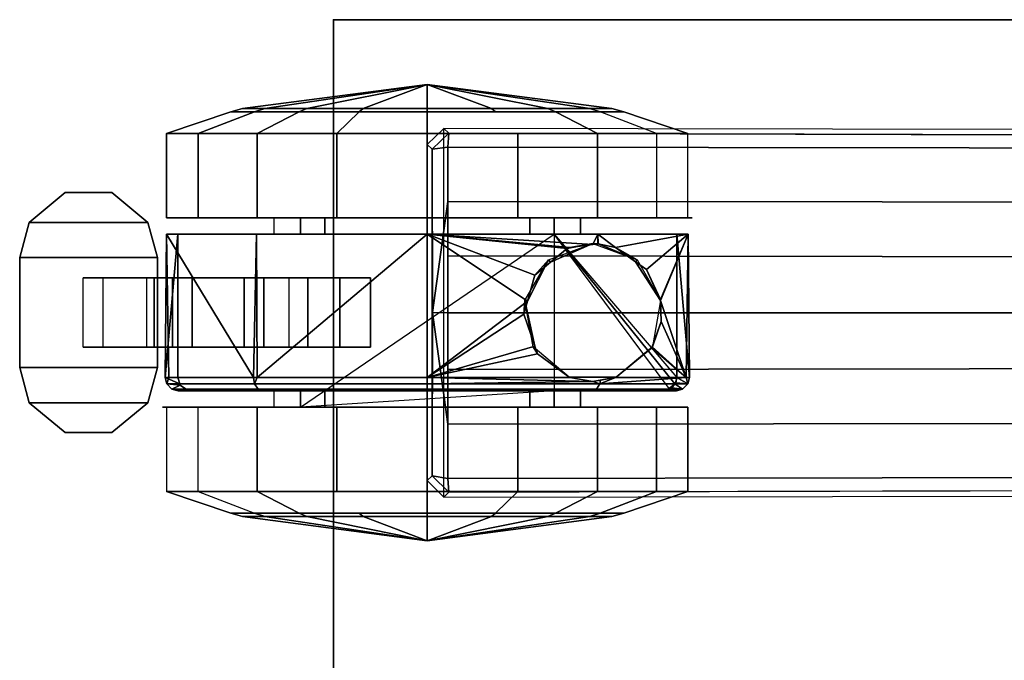
# Model space of a CAD drawing. Units: inches. Extents: x -2 to 254, y -6 to 171.
# Drawn here: x 59 to 64, y 168 to 171 of the extents above; entities that cross this region are included whole.
import ezdxf

# ---------------------------------------------------------------- set-up
doc = ezdxf.new("R2010")
doc.units = ezdxf.units.IN
doc.header["$MEASUREMENT"] = 0
for name, color, linetype in [('TABLE', 6, 'Continuous'), ('TABLE-BASE', 6, 'Continuous'), ('TABLE-CASTER', 6, 'Continuous'), ('TABLE-TOPEDGE', 6, 'Continuous'), ('TABLE-TOPLAM', 6, 'Continuous')]:
    doc.layers.add(name, color=color, linetype=linetype)

# ---------------------------------------------------------------- blocks, each defined once
blk = doc.blocks.new('UDT1AS_2460LT_0T')
at = {"layer": 'TABLE'}
blk.add_point((0, -23.88), dxfattribs=at)
at = {"layer": 'TABLE-BASE'}
for points, invisible_edges in [([(0.493, -23.3799, 2.4908), (0.5149, -23.358, 3.1165), (0.5308, -17.4511, 3.5733), (0.5087, -14.5052, 2.9397)], 4), ([(2.1499, -14.5052, 2.9397), (2.1278, -17.4511, 3.5733), (2.1437, -23.358, 3.1165), (2.1656, -23.3799, 2.4908)], 1)]:
    blk.add_3dface(points, dxfattribs=dict(at, invisible_edges=invisible_edges))
for points in [[(0.5149, -23.358, 3.1165), (0.5781, -23.3623, 3.1878), (0.5865, -17.455, 3.6431), (0.5308, -17.4511, 3.5733)], [(2.1278, -17.4511, 3.5733), (2.0721, -17.455, 3.6431), (2.0805, -23.3623, 3.1878), (2.1437, -23.358, 3.1165)], [(0.5865, -17.455, 3.6431), (0.5781, -23.3623, 3.1878), (0.8244, -23.3623, 3.2217), (0.8297, -17.455, 3.6824)], [(0.8297, -17.455, 3.6824), (0.8244, -23.3623, 3.2217), (1.0715, -23.3623, 3.246), (1.0798, -17.455, 3.7191)], [(1.3305, -17.455, 3.7402), (1.0798, -17.455, 3.7191), (1.0715, -23.3623, 3.246), (1.3293, -23.3623, 3.2684)], [(1.3293, -23.3623, 3.2684), (1.5871, -23.3623, 3.246), (1.5788, -17.455, 3.7191), (1.3281, -17.455, 3.7402)], [(1.5788, -17.455, 3.7191), (1.5871, -23.3623, 3.246), (1.8342, -23.3623, 3.2217), (1.8289, -17.455, 3.6824)], [(1.8289, -17.455, 3.6824), (1.8342, -23.3623, 3.2217), (2.0805, -23.3623, 3.1878), (2.0721, -17.455, 3.6431)], [(0.5876, -23.433, 3.1165), (0.5149, -23.358, 3.1165), (0.493, -23.3799, 2.4908), (0.5657, -23.4549, 2.4879)], [(0.493, -23.3799, 2.4908), (0.5657, -23.4549, 2.4879), (2.0907, -23.4549, 2.4879), (2.1656, -23.3799, 2.4908)], [(0.5876, -23.433, 3.1165), (0.5876, -23.433, 3.1165), (0.5781, -23.3623, 3.1878), (0.5149, -23.358, 3.1165)], [(0.5876, -23.433, 3.1165), (1.3282, -23.431, 3.1747), (0.8244, -23.3623, 3.2217), (0.5781, -23.3623, 3.1878)], [(0.8244, -23.3623, 3.2217), (1.3282, -23.431, 3.1747), (1.3293, -23.3623, 3.2684), (1.0715, -23.3623, 3.246)], [(1.3282, -23.431, 3.1747), (2.0688, -23.433, 3.1165), (2.0805, -23.3623, 3.1878), (1.8342, -23.3623, 3.2217)], [(1.5871, -23.3623, 3.246), (1.3293, -23.3623, 3.2684), (1.3282, -23.431, 3.1747), (1.8342, -23.3623, 3.2217)], [(2.1437, -23.358, 3.1165), (2.0688, -23.433, 3.1165), (2.0907, -23.4549, 2.4879), (2.1656, -23.3799, 2.4908)], [(2.0688, -23.433, 3.1165), (2.0688, -23.433, 3.1165), (2.1437, -23.358, 3.1165), (2.0805, -23.3623, 3.1878)], [(0.5876, -23.433, 3.1165), (0.5657, -23.4549, 2.4879), (2.0907, -23.4549, 2.4879), (2.0688, -23.433, 3.1165)], [(2.0688, -23.433, 3.1165), (1.3282, -23.431, 3.1747), (0.5876, -23.433, 3.1165)]]:
    blk.add_3dface(points, dxfattribs=at)
at = {"layer": 'TABLE-CASTER'}
for points, invisible_edges in [([(0.5161, -22.2733, 1.336), (0.5161, -22.2733, 1.336), (0.8986, -22.2733, 1.336), (0.8986, -22.255, 1.1276)], 11), ([(0.8986, -22.4158, 0.5276), (0.8986, -22.4158, 0.5276), (0.5161, -22.4158, 0.5276), (0.8986, -22.255, 1.1276)], 6), ([(0.5161, -22.2733, 1.336), (0.5161, -22.2733, 1.336), (0.8986, -22.255, 1.1276), (0.5161, -22.4158, 0.5276)], 6), ([(0.8986, -22.255, 1.1276), (0.8986, -22.255, 1.1276), (0.8986, -22.8806, 0.7276), (0.8986, -22.4158, 0.5276)], 6), ([(0.8986, -22.8806, 0.7276), (0.8986, -22.8806, 0.7276), (0.8986, -22.255, 1.1276), (0.8986, -22.7599, 1.2101)], 6), ([(0.8986, -22.255, 1.1276), (0.8986, -22.255, 1.1276), (0.8986, -22.2733, 1.336), (0.8986, -22.7599, 1.2101)], 13), ([(0.9733, -22.3237, 0.7276), (0.9733, -22.3237, 0.7276), (0.9733, -22.7599, 1.2101), (0.9733, -22.2723, 1.3302)], 6), ([(0.9733, -22.9901, 1.6509), (0.9733, -22.9901, 1.6509), (0.9733, -22.2723, 1.3302), (0.9733, -22.7599, 1.2101)], 6), ([(0.9733, -22.2723, 1.3302), (0.9733, -22.2723, 1.3302), (0.9733, -22.9901, 1.6509), (0.9733, -22.6815, 2.045)], 6), ([(0.8986, -22.6837, 2.0468), (0.8986, -22.6837, 2.0468), (0.8986, -22.7599, 1.2101), (0.8986, -22.2733, 1.336)], 6), ([(1.7583, -22.4158, 0.5276), (1.7583, -22.4158, 0.5276), (1.7583, -22.7599, 1.2101), (1.7583, -22.2733, 1.336)], 6), ([(1.7583, -22.9901, 1.6509), (1.7583, -22.9901, 1.6509), (1.7583, -22.2733, 1.336), (1.7583, -22.7599, 1.2101)], 6), ([(1.7583, -22.2733, 1.336), (1.7583, -22.2733, 1.336), (1.7583, -22.9901, 1.6509), (1.7583, -22.6837, 2.0468)], 6), ([(0.9733, -22.7599, 1.2101), (0.9733, -22.7599, 1.2101), (0.9733, -22.3237, 0.7276), (0.9733, -22.8806, 0.7276)], 2), ([(1.6233, -22.3237, 0.7276), (1.6233, -22.3237, 0.7276), (0.9733, -22.8806, 0.7276), (0.9733, -22.3237, 0.7276)], 2), ([(1.6833, -22.3875, 0.7276), (1.6833, -22.3875, 0.7276), (0.9733, -22.8806, 0.7276), (1.6733, -22.3581, 0.7276)], 6), ([(1.6469, -22.3288, 0.7276), (1.6469, -22.3288, 0.7276), (1.6514, -22.3323, 0.7276), (1.6233, -22.3237, 0.7276)], 4), ([(1.6733, -22.3581, 0.7276), (1.6733, -22.3581, 0.7276), (1.6514, -22.3323, 0.7276), (1.6694, -22.3465, 0.7276)], 2), ([(1.6833, -22.7069, 1.9877), (1.6833, -22.7069, 1.9877), (1.6833, -22.7599, 1.2101), (1.6833, -22.326, 1.2855)], 6), ([(1.6833, -22.8806, 0.7276), (1.6833, -22.8806, 0.7276), (1.6833, -22.326, 1.2855), (1.6833, -22.7599, 1.2101)], 6), ([(1.6833, -22.326, 1.2855), (1.6833, -22.326, 1.2855), (1.6833, -22.8806, 0.7276), (1.6833, -22.3875, 0.7276)], 2), ([(0.9733, -22.8806, 0.7276), (0.9733, -22.8806, 0.7276), (1.6833, -22.3875, 0.7276), (1.6833, -22.8806, 0.7276)], 11), ([(0.5161, -23.0446, 0), (0.5161, -23.0446, 0), (0.418, -22.672, 0.6755), (0.5161, -22.4158, 0.5276)], 6), ([(0.8986, -22.8806, 0.7276), (0.8986, -22.8806, 0.7276), (0.8986, -23.0446, 0), (0.8986, -22.4158, 0.5276)], 11), ([(1.7583, -23.0446, 0), (1.7583, -23.0446, 0), (1.7583, -22.8806, 0.7276), (1.7583, -22.4158, 0.5276)], 6), ([(1.7583, -22.7599, 1.2101), (1.7583, -22.7599, 1.2101), (1.7583, -22.4158, 0.5276), (1.7583, -22.8806, 0.7276)], 6), ([(0.5161, -23.0446, 0), (0.5161, -23.0446, 0), (0.418, -23.1458, 0.278), (0.418, -22.672, 0.6755)], 11), ([(0.8986, -23.455, 2.3276), (0.8986, -23.455, 2.3276), (0.8986, -22.9901, 1.6509), (0.8986, -22.6837, 2.0468)], 6), ([(0.8986, -22.7599, 1.2101), (0.8986, -22.7599, 1.2101), (0.8986, -22.6837, 2.0468), (0.8986, -22.9901, 1.6509)], 6), ([(0.9733, -23.455, 1.8276), (0.9733, -23.455, 1.8276), (0.9733, -22.6815, 2.045), (0.9733, -22.9901, 1.6509)], 6), ([(0.9733, -22.6815, 2.045), (0.9733, -22.6815, 2.045), (0.9733, -23.455, 1.8276), (0.9733, -23.455, 2.3276)], 6), ([(1.6833, -23.455, 2.2676), (1.6833, -23.455, 2.2676), (1.6833, -22.9901, 1.6509), (1.6833, -22.7069, 1.9877)], 6), ([(1.6833, -22.7599, 1.2101), (1.6833, -22.7599, 1.2101), (1.6833, -22.7069, 1.9877), (1.6833, -22.9901, 1.6509)], 6), ([(1.7583, -23.455, 1.8276), (1.7583, -23.455, 1.8276), (1.7583, -22.6837, 2.0468), (1.7583, -22.9901, 1.6509)], 6), ([(1.7583, -22.6837, 2.0468), (1.7583, -22.6837, 2.0468), (1.7583, -23.455, 1.8276), (1.7583, -23.455, 2.3276)], 6), ([(0.9733, -22.8806, 0.7276), (0.9733, -22.8806, 0.7276), (1.1708, -23.7124, 0.7276), (0.8983, -22.8806, 0.7276)], 6), ([(1.1708, -23.7124, 0.7276), (1.1708, -23.7124, 0.7276), (0.8983, -24.0295, 0.7276), (0.8983, -22.8806, 0.7276)], 11), ([(0.8986, -23.0446, 0), (0.8986, -23.0446, 0), (0.8986, -22.8806, 0.7276), (0.8986, -23.8655, 0)], 6), ([(0.8986, -24.0295, 0.7276), (0.8986, -24.0295, 0.7276), (0.8986, -23.8655, 0), (0.8986, -22.8806, 0.7276)], 6), ([(1.1708, -23.7124, 0.7276), (1.1708, -23.7124, 0.7276), (0.9733, -22.8806, 0.7276), (1.4858, -23.7124, 0.7276)], 6), ([(1.6833, -24.0295, 0.7276), (1.6833, -24.0295, 0.7276), (0.9733, -22.8806, 0.7276), (1.7583, -24.0295, 0.7276)], 6), ([(1.7583, -24.0295, 0.7276), (1.7583, -24.0295, 0.7276), (1.6833, -22.8806, 0.7276), (1.7583, -22.8806, 0.7276)], 2), ([(1.7583, -22.8806, 0.7276), (1.7583, -22.8806, 0.7276), (1.7583, -23.0446, 0), (1.7583, -24.0295, 0.7276)], 6), ([(0.8986, -22.9901, 1.6509), (0.8986, -22.9901, 1.6509), (0.8986, -23.455, 2.3276), (0.8986, -23.455, 1.8276)], 6), ([(1.6833, -22.9901, 1.6509), (1.6833, -22.9901, 1.6509), (1.6833, -23.455, 2.2676), (1.6833, -23.455, 1.8276)], 6), ([(0.418, -23.1458, 0.278), (0.418, -23.1458, 0.278), (0.5161, -23.0446, 0), (0.418, -23.455, 0.2234)], 6), ([(0.5161, -23.8655, 0), (0.5161, -23.8655, 0), (0.418, -23.455, 0.2234), (0.5161, -23.0446, 0)], 6), ([(1.7583, -23.8655, 0), (1.7583, -23.8655, 0), (1.7583, -24.0295, 0.7276), (1.7583, -23.0446, 0)], 6), ([(2.1408, -23.0446, 0), (2.1408, -23.0446, 0), (2.2389, -23.455, 0.2234), (2.1408, -23.8655, 0)], 6), ([(2.2389, -23.455, 0.2234), (2.2389, -23.455, 0.2234), (2.1408, -23.0446, 0), (2.2389, -23.1458, 0.278)], 6), ([(0.418, -23.455, 0.2234), (0.418, -23.455, 0.2234), (0.5161, -23.8655, 0), (0.418, -23.7643, 0.278)], 6), ([(0.8986, -23.455, 1.8276), (0.8986, -23.455, 1.8276), (0.8986, -24.2264, 2.0468), (0.8986, -23.9199, 1.6509)], 6), ([(0.8986, -24.2264, 2.0468), (0.8986, -24.2264, 2.0468), (0.8986, -23.455, 1.8276), (0.8986, -23.455, 2.3276)], 6), ([(0.9733, -23.9199, 1.6509), (0.9733, -23.9199, 1.6509), (0.9733, -23.455, 2.3276), (0.9733, -23.455, 1.8276)], 6), ([(0.9733, -23.455, 2.3276), (0.9733, -23.455, 2.3276), (0.9733, -23.9199, 1.6509), (0.9733, -24.2286, 2.045)], 6), ([(1.6833, -23.455, 1.8276), (1.6833, -23.455, 1.8276), (1.6833, -24.2032, 1.9877), (1.6833, -23.9199, 1.6509)], 6), ([(1.6833, -24.2032, 1.9877), (1.6833, -24.2032, 1.9877), (1.6833, -23.455, 1.8276), (1.6833, -23.455, 2.2676)], 6), ([(1.7583, -23.9199, 1.6509), (1.7583, -23.9199, 1.6509), (1.7583, -23.455, 2.3276), (1.7583, -23.455, 1.8276)], 6), ([(1.7583, -23.455, 2.3276), (1.7583, -23.455, 2.3276), (1.7583, -23.9199, 1.6509), (1.7583, -24.2264, 2.0468)], 6), ([(2.2389, -23.7643, 0.278), (2.2389, -23.7643, 0.278), (2.1408, -23.8655, 0), (2.2389, -23.455, 0.2234)], 6), ([(0.8983, -24.0295, 0.7276), (0.8983, -24.0295, 0.7276), (1.1708, -23.7124, 0.7276), (0.9733, -24.0295, 0.7276)], 6), ([(1.1708, -23.9964, 0.7276), (1.1708, -23.9964, 0.7276), (0.9733, -24.0295, 0.7276), (1.1708, -23.7124, 0.7276)], 6), ([(1.1708, -23.8513, 0.3378), (1.1708, -23.8513, 0.3378), (1.1708, -23.9964, 0.7276), (1.1708, -23.7124, 0.7276)], 2), ([(1.6833, -24.5226, 0.7276), (1.6833, -24.5226, 0.7276), (1.4858, -23.7124, 0.7276), (1.6833, -24.0295, 0.7276)], 6), ([(1.4858, -23.7124, 0.7276), (1.4858, -23.7124, 0.7276), (1.6833, -24.5226, 0.7276), (1.4858, -23.9964, 0.7276)], 6), ([(1.4858, -24.0812, 0.5049), (1.4858, -24.0812, 0.5049), (1.4858, -23.7124, 0.7276), (1.4858, -23.9964, 0.7276)], 2), ([(1.4858, -23.7124, 0.7276), (1.4858, -23.7124, 0.7276), (1.4858, -24.0812, 0.5049), (1.4858, -23.8513, 0.3378)], 6), ([(2.1408, -23.8655, 0), (2.1408, -23.8655, 0), (2.2389, -23.7643, 0.278), (2.2389, -24.2381, 0.6755)], 11), ([(0.8986, -23.8655, 0), (0.8986, -23.8655, 0), (0.8986, -24.0295, 0.7276), (0.8986, -24.4943, 0.5276)], 6), ([(1.1708, -24.1965, 0.1099), (1.1708, -24.1965, 0.1099), (1.1708, -24.0812, 0.5049), (1.1708, -23.8513, 0.3378)], 6), ([(1.1708, -23.9964, 0.7276), (1.1708, -23.9964, 0.7276), (1.1708, -23.8513, 0.3378), (1.1708, -24.0812, 0.5049)], 6), ([(1.4858, -24.2846, 0.3805), (1.4858, -24.2846, 0.3805), (1.4858, -23.8513, 0.3378), (1.4858, -24.0812, 0.5049)], 6), ([(1.4858, -23.8513, 0.3378), (1.4858, -23.8513, 0.3378), (1.4858, -24.2846, 0.3805), (1.4858, -24.1965, 0.1099)], 6), ([(1.7583, -24.0295, 0.7276), (1.7583, -24.0295, 0.7276), (1.7583, -23.8655, 0), (1.7583, -24.4943, 0.5276)], 11), ([(2.1408, -23.8655, 0), (2.1408, -23.8655, 0), (2.2389, -24.2381, 0.6755), (2.1408, -24.4943, 0.5276)], 6), ([(0.8986, -23.9199, 1.6509), (0.8986, -23.9199, 1.6509), (0.8986, -24.6368, 1.336), (0.8986, -24.1502, 1.2101)], 6), ([(0.8986, -24.6368, 1.336), (0.8986, -24.6368, 1.336), (0.8986, -23.9199, 1.6509), (0.8986, -24.2264, 2.0468)], 6), ([(0.9733, -24.1502, 1.2101), (0.9733, -24.1502, 1.2101), (0.9733, -24.2286, 2.045), (0.9733, -23.9199, 1.6509)], 6), ([(1.6833, -23.9199, 1.6509), (1.6833, -23.9199, 1.6509), (1.6833, -24.584, 1.2855), (1.6833, -24.1502, 1.2101)], 6), ([(1.6833, -24.584, 1.2855), (1.6833, -24.584, 1.2855), (1.6833, -23.9199, 1.6509), (1.6833, -24.2032, 1.9877)], 6), ([(1.7583, -24.1502, 1.2101), (1.7583, -24.1502, 1.2101), (1.7583, -24.2264, 2.0468), (1.7583, -23.9199, 1.6509)], 6), ([(1.1708, -23.9964, 0.7276), (1.1708, -23.9964, 0.7276), (0.9733, -24.5864, 0.7276), (0.9733, -24.0295, 0.7276)], 11), ([(0.9733, -24.5864, 0.7276), (0.9733, -24.5864, 0.7276), (1.1708, -23.9964, 0.7276), (1.6233, -24.5864, 0.7276)], 6), ([(1.6515, -24.5771, 0.7276), (1.6515, -24.5771, 0.7276), (1.6233, -24.5864, 0.7276), (1.1708, -23.9964, 0.7276)], 13), ([(1.4858, -23.9964, 0.7276), (1.4858, -23.9964, 0.7276), (1.6803, -24.5426, 0.7276), (1.1708, -23.9964, 0.7276)], 6), ([(1.6741, -24.5515, 0.7276), (1.6741, -24.5515, 0.7276), (1.1708, -23.9964, 0.7276), (1.6803, -24.5426, 0.7276)], 6), ([(1.4858, -24.0812, 0.5049), (1.4858, -24.0812, 0.5049), (1.4858, -23.9964, 0.7276), (1.1708, -23.9964, 0.7276)], 9), ([(1.1708, -24.0812, 0.5049), (1.1708, -24.0812, 0.5049), (1.4858, -24.0812, 0.5049), (1.1708, -23.9964, 0.7276)], 6), ([(1.6803, -24.5426, 0.7276), (1.6803, -24.5426, 0.7276), (1.4858, -23.9964, 0.7276), (1.6833, -24.5226, 0.7276)], 6), ([(0.8983, -24.1502, 1.2101), (0.8983, -24.1502, 1.2101), (0.8983, -24.0295, 0.7276), (0.9733, -24.0295, 0.7276)], 9), ([(0.9733, -24.1502, 1.2101), (0.9733, -24.1502, 1.2101), (0.8983, -24.1502, 1.2101), (0.9733, -24.0295, 0.7276)], 6), ([(0.8986, -24.1502, 1.2101), (0.8986, -24.1502, 1.2101), (0.8986, -24.4943, 0.5276), (0.8986, -24.0295, 0.7276)], 6), ([(0.9733, -24.0295, 0.7276), (0.9733, -24.0295, 0.7276), (0.9733, -24.6378, 1.3302), (0.9733, -24.1502, 1.2101)], 6), ([(0.9733, -24.6378, 1.3302), (0.9733, -24.6378, 1.3302), (0.9733, -24.0295, 0.7276), (0.9733, -24.5864, 0.7276)], 2), ([(1.6833, -24.1502, 1.2101), (1.6833, -24.1502, 1.2101), (1.6833, -24.5226, 0.7276), (1.6833, -24.0295, 0.7276)], 2), ([(1.6833, -24.1502, 1.2101), (1.6833, -24.1502, 1.2101), (1.6833, -24.0295, 0.7276), (1.7583, -24.0295, 0.7276)], 9), ([(1.7583, -24.1502, 1.2101), (1.7583, -24.1502, 1.2101), (1.6833, -24.1502, 1.2101), (1.7583, -24.0295, 0.7276)], 6), ([(1.7583, -24.655, 1.1276), (1.7583, -24.655, 1.1276), (1.7583, -24.0295, 0.7276), (1.7583, -24.4943, 0.5276)], 6), ([(1.7583, -24.0295, 0.7276), (1.7583, -24.0295, 0.7276), (1.7583, -24.655, 1.1276), (1.7583, -24.1502, 1.2101)], 6), ([(1.1708, -24.0812, 0.5049), (1.1708, -24.0812, 0.5049), (1.1708, -24.1965, 0.1099), (1.1708, -24.2846, 0.3805)], 6), ([(0.8986, -24.4943, 0.5276), (0.8986, -24.4943, 0.5276), (0.8986, -24.1502, 1.2101), (0.8986, -24.6368, 1.336)], 6), ([(0.9733, -24.2286, 2.045), (0.9733, -24.2286, 2.045), (0.9733, -24.1502, 1.2101), (0.9733, -24.6378, 1.3302)], 6), ([(1.6833, -24.5226, 0.7276), (1.6833, -24.5226, 0.7276), (1.6833, -24.1502, 1.2101), (1.6833, -24.584, 1.2855)], 6), ([(1.7583, -24.2264, 2.0468), (1.7583, -24.2264, 2.0468), (1.7583, -24.1502, 1.2101), (1.7583, -24.6368, 1.336)], 6), ([(1.7583, -24.655, 1.1276), (1.7583, -24.655, 1.1276), (1.7583, -24.6368, 1.336), (1.7583, -24.1502, 1.2101)], 13), ([(1.1708, -24.6095, 0.1353), (1.1708, -24.6095, 0.1353), (1.1708, -24.2846, 0.3805), (1.1708, -24.1965, 0.1099)], 6), ([(1.4858, -24.5215, 0.4064), (1.4858, -24.5215, 0.4064), (1.4858, -24.1965, 0.1099), (1.4858, -24.2846, 0.3805)], 6), ([(1.4858, -24.1965, 0.1099), (1.4858, -24.1965, 0.1099), (1.4858, -24.5215, 0.4064), (1.4858, -24.6095, 0.1353)], 6), ([(1.1708, -24.2846, 0.3805), (1.1708, -24.2846, 0.3805), (1.1708, -24.6095, 0.1353), (1.1708, -24.5215, 0.4064)], 6), ([(1.7583, -24.4943, 0.5276), (1.7583, -24.4943, 0.5276), (2.1408, -24.4943, 0.5276), (1.7583, -24.655, 1.1276)], 6), ([(2.1408, -24.6368, 1.336), (2.1408, -24.6368, 1.336), (1.7583, -24.655, 1.1276), (2.1408, -24.4943, 0.5276)], 6), ([(1.1708, -24.5215, 0.4064), (1.1708, -24.5215, 0.4064), (1.1708, -24.9242, 0.4038), (1.1708, -24.6931, 0.5719)], 6), ([(1.1708, -24.9242, 0.4038), (1.1708, -24.9242, 0.4038), (1.1708, -24.5215, 0.4064), (1.1708, -24.6095, 0.1353)], 6), ([(1.4858, -24.6931, 0.5719), (1.4858, -24.6931, 0.5719), (1.4858, -24.6095, 0.1353), (1.4858, -24.5215, 0.4064)], 6), ([(1.6574, -24.5752, 0.7276), (1.6574, -24.5752, 0.7276), (1.6515, -24.5771, 0.7276), (1.6741, -24.5515, 0.7276)], 4), ([(1.4858, -24.6095, 0.1353), (1.4858, -24.6095, 0.1353), (1.4858, -24.6931, 0.5719), (1.4858, -24.9242, 0.4038)], 6), ([(2.1408, -24.6368, 1.336), (2.1408, -24.6368, 1.336), (1.7583, -24.6368, 1.336), (1.7583, -24.655, 1.1276)], 11), ([(1.1708, -24.6931, 0.5719), (1.1708, -24.6931, 0.5719), (1.1708, -25.0143, 0.8077), (1.1708, -24.7277, 0.8077)], 2), ([(1.1708, -25.0143, 0.8077), (1.1708, -25.0143, 0.8077), (1.1708, -24.6931, 0.5719), (1.1708, -24.9242, 0.4038)], 6), ([(1.4858, -24.7277, 0.8077), (1.4858, -24.7277, 0.8077), (1.4858, -24.9242, 0.4038), (1.4858, -24.6931, 0.5719)], 6), ([(1.4858, -24.9242, 0.4038), (1.4858, -24.9242, 0.4038), (1.4858, -24.7277, 0.8077), (1.4858, -25.0143, 0.8077)], 2), ([(1.4858, -24.9242, 0.4038), (1.4858, -24.9242, 0.4038), (1.4858, -25.0143, 0.8077), (1.1708, -25.0143, 0.8077)], 9), ([(1.1708, -24.9242, 0.4038), (1.1708, -24.9242, 0.4038), (1.4858, -24.9242, 0.4038), (1.1708, -25.0143, 0.8077)], 6)]:
    blk.add_3dface(points, dxfattribs=dict(at, invisible_edges=invisible_edges))
for points in [[(1.6233, -22.2666, 1.2939), (1.6233, -22.2666, 1.2939), (0.9733, -22.2723, 1.3302), (1.6233, -22.2822, 1.3253)], [(0.9733, -22.2723, 1.3302), (0.9733, -22.2723, 1.3302), (1.6233, -22.2666, 1.2939), (0.9733, -22.3237, 0.7276)], [(1.6233, -22.3237, 0.7276), (1.6233, -22.3237, 0.7276), (0.9733, -22.3237, 0.7276), (1.6233, -22.2666, 1.2939)], [(0.9733, -22.2723, 1.3302), (0.9733, -22.2723, 1.3302), (1.2686, -22.3983, 1.6962), (1.2741, -22.3981, 1.6959)], [(1.2686, -22.3983, 1.6962), (1.2686, -22.3983, 1.6962), (0.9733, -22.2723, 1.3302), (1.1332, -22.4609, 1.7997)], [(0.9733, -22.2723, 1.3302), (1.0333, -22.6019, 1.9715), (1.098, -22.5107, 1.8604), (1.1332, -22.4609, 1.7997)], [(0.9733, -22.6815, 2.045), (0.9733, -22.6815, 2.045), (1.0333, -22.6019, 1.9715), (0.9733, -22.2723, 1.3302)], [(1.2741, -22.3981, 1.6959), (1.2741, -22.3981, 1.6959), (1.6233, -22.2822, 1.3253), (0.9733, -22.2723, 1.3302)], [(1.652, -22.2738, 1.2928), (1.652, -22.2738, 1.2928), (1.6233, -22.2666, 1.2939), (1.6233, -22.2822, 1.3253)], [(1.6233, -22.2666, 1.2939), (1.6233, -22.2666, 1.2939), (1.652, -22.2738, 1.2928), (1.6233, -22.3237, 0.7276)], [(0.5161, -22.2733, 1.336), (0.418, -22.5646, 1.2846), (0.418, -22.8738, 1.8202), (0.5161, -22.6837, 2.0468)], [(0.5161, -22.4158, 0.5276), (0.418, -22.672, 0.6755), (0.418, -22.5646, 1.2846), (0.5161, -22.2733, 1.336)], [(0.5161, -22.2733, 1.336), (0.5161, -22.6837, 2.0468), (0.8986, -22.6837, 2.0468), (0.8986, -22.2733, 1.336)], [(1.6233, -22.2822, 1.3253), (1.6233, -22.2822, 1.3253), (1.2741, -22.3981, 1.6959), (1.3684, -22.3951, 1.6903)], [(1.3684, -22.3951, 1.6903), (1.3684, -22.3951, 1.6903), (1.4843, -22.4352, 1.7598), (1.6233, -22.2822, 1.3253)], [(1.4883, -22.4366, 1.7622), (1.4883, -22.4366, 1.7622), (1.6233, -22.2822, 1.3253), (1.4843, -22.4352, 1.7598)], [(1.6233, -22.2822, 1.3253), (1.6233, -22.2822, 1.3253), (1.4883, -22.4366, 1.7622), (1.6209, -22.5989, 1.9677)], [(1.6209, -22.5989, 1.9677), (1.6209, -22.5989, 1.9677), (1.6233, -22.6019, 1.9715), (1.6233, -22.2822, 1.3253)], [(1.6233, -22.2822, 1.3253), (1.6233, -22.2822, 1.3253), (1.652, -22.6722, 2.0275), (1.652, -22.2738, 1.2928)], [(1.6469, -22.3288, 0.7276), (1.6469, -22.3288, 0.7276), (1.6233, -22.3237, 0.7276), (1.652, -22.2738, 1.2928)], [(1.652, -22.6722, 2.0275), (1.652, -22.6722, 2.0275), (1.6233, -22.2822, 1.3253), (1.6233, -22.6019, 1.9715)], [(1.652, -22.2738, 1.2928), (1.652, -22.2738, 1.2928), (1.6514, -22.3323, 0.7276), (1.6469, -22.3288, 0.7276)], [(1.6514, -22.3323, 0.7276), (1.6514, -22.3323, 0.7276), (1.652, -22.2738, 1.2928), (1.6761, -22.2977, 1.2895)], [(1.6761, -22.2977, 1.2895), (1.6761, -22.2977, 1.2895), (1.6694, -22.3465, 0.7276), (1.6514, -22.3323, 0.7276)], [(1.6761, -22.2977, 1.2895), (1.652, -22.2738, 1.2928), (1.652, -22.6722, 2.0275), (1.6761, -22.6881, 2.0093)], [(1.6694, -22.3465, 0.7276), (1.6694, -22.3465, 0.7276), (1.6761, -22.2977, 1.2895), (1.6733, -22.3581, 0.7276)], [(1.6733, -22.3581, 0.7276), (1.6761, -22.2977, 1.2895), (1.6833, -22.326, 1.2855), (1.6833, -22.3875, 0.7276)], [(1.6833, -22.7069, 1.9877), (1.6833, -22.326, 1.2855), (1.6761, -22.2977, 1.2895), (1.6761, -22.6881, 2.0093)], [(2.1408, -22.6837, 2.0468), (2.1408, -22.2733, 1.336), (1.7583, -22.2733, 1.336), (1.7583, -22.6837, 2.0468)], [(2.1408, -22.2733, 1.336), (2.1408, -22.4158, 0.5276), (1.7583, -22.4158, 0.5276), (1.7583, -22.2733, 1.336)], [(2.1408, -22.2733, 1.336), (2.2389, -22.5646, 1.2846), (2.2389, -22.672, 0.6755), (2.1408, -22.4158, 0.5276)], [(2.1408, -22.6837, 2.0468), (2.2389, -22.8738, 1.8202), (2.2389, -22.5646, 1.2846), (2.1408, -22.2733, 1.336)], [(1.6514, -22.3323, 0.7276), (0.9733, -22.8806, 0.7276), (1.6233, -22.3237, 0.7276), (1.6514, -22.3323, 0.7276)], [(1.6514, -22.3323, 0.7276), (1.6514, -22.3323, 0.7276), (1.6733, -22.3581, 0.7276), (0.9733, -22.8806, 0.7276)], [(1.2741, -22.3973, 2.5276), (1.2741, -22.3973, 2.5276), (1.098, -22.5107, 1.8604), (1.089, -22.5042, 2.5276)], [(1.098, -22.5107, 1.8604), (1.098, -22.5107, 1.8604), (1.2741, -22.3973, 2.5276), (1.1332, -22.4609, 1.7997)], [(1.2741, -22.3973, 2.5276), (1.2741, -22.3973, 2.5276), (1.2741, -22.3981, 1.6959), (1.1332, -22.4609, 1.7997)], [(1.2686, -22.3983, 1.6962), (1.2686, -22.3983, 1.6962), (1.1332, -22.4609, 1.7997), (1.2741, -22.3981, 1.6959)], [(1.4846, -22.4344, 2.5276), (1.4846, -22.4344, 2.5276), (1.3684, -22.3951, 1.6903), (1.2741, -22.3973, 2.5276)], [(1.2741, -22.3981, 1.6959), (1.2741, -22.3981, 1.6959), (1.2741, -22.3973, 2.5276), (1.3684, -22.3951, 1.6903)], [(1.3684, -22.3951, 1.6903), (1.3684, -22.3951, 1.6903), (1.4846, -22.4344, 2.5276), (1.4843, -22.4352, 1.7598)], [(0.5161, -23.0446, 0), (0.5161, -22.4158, 0.5276), (0.8986, -22.4158, 0.5276), (0.8986, -23.0446, 0)], [(1.4843, -22.4352, 1.7598), (1.4843, -22.4352, 1.7598), (1.4846, -22.4344, 2.5276), (1.4883, -22.4366, 1.7622)], [(1.4883, -22.4366, 1.7622), (1.4846, -22.4344, 2.5276), (1.622, -22.5982, 2.5276), (1.6209, -22.5989, 1.9677)], [(2.1408, -22.4158, 0.5276), (2.1408, -23.0446, 0), (1.7583, -23.0446, 0), (1.7583, -22.4158, 0.5276)], [(2.1408, -22.4158, 0.5276), (2.2389, -22.672, 0.6755), (2.2389, -23.1458, 0.278), (2.1408, -23.0446, 0)], [(1.089, -22.5042, 2.5276), (1.0168, -22.6807, 2.0443), (1.0169, -22.6815, 2.0449), (1.0158, -22.705, 2.5276)], [(1.0333, -22.6019, 1.9715), (1.0333, -22.6019, 1.9715), (1.0168, -22.6807, 2.0443), (1.089, -22.5042, 2.5276)], [(1.0333, -22.6019, 1.9715), (1.0333, -22.6019, 1.9715), (1.089, -22.5042, 2.5276), (1.098, -22.5107, 1.8604)], [(0.4033, -22.6179, 1.2752), (0.418, -22.5646, 1.2846), (0.418, -22.672, 0.6755), (0.4033, -22.7189, 0.7026)], [(0.4033, -22.9087, 1.7787), (0.418, -22.8738, 1.8202), (0.418, -22.5646, 1.2846), (0.4033, -22.6179, 1.2752)], [(2.2536, -22.6179, 1.2752), (2.2389, -22.5646, 1.2846), (2.2389, -22.8738, 1.8202), (2.2536, -22.9087, 1.7787)], [(2.2536, -22.7189, 0.7026), (2.2389, -22.672, 0.6755), (2.2389, -22.5646, 1.2846), (2.2536, -22.6179, 1.2752)], [(0.4033, -22.9087, 1.7787), (0.4033, -22.9087, 1.7787), (0.4033, -22.6179, 1.2752), (0.2936, -23.455, 1.1276)], [(0.2936, -23.455, 1.1276), (0.2936, -23.455, 1.1276), (0.4033, -22.6179, 1.2752), (0.4033, -22.7189, 0.7026)], [(1.0333, -22.6019, 1.9715), (1.0333, -22.6019, 1.9715), (0.9733, -22.6815, 2.045), (1.0168, -22.6807, 2.0443)], [(1.622, -22.5982, 2.5276), (1.622, -22.5982, 2.5276), (1.6233, -22.6019, 1.9715), (1.6209, -22.5989, 1.9677)], [(1.6233, -22.6019, 1.9715), (1.6233, -22.6019, 1.9715), (1.622, -22.5982, 2.5276), (1.6349, -22.6698, 2.0304)], [(1.622, -22.5982, 2.5276), (1.622, -22.5982, 2.5276), (1.6408, -22.705, 2.061), (1.6349, -22.6698, 2.0304)], [(1.6408, -22.705, 2.061), (1.6408, -22.705, 2.061), (1.622, -22.5982, 2.5276), (1.6233, -22.8081, 2.1383)], [(1.622, -22.8119, 2.5276), (1.622, -22.8119, 2.5276), (1.6233, -22.8081, 2.1383), (1.622, -22.5982, 2.5276)], [(1.6233, -22.6019, 1.9715), (1.6233, -22.6019, 1.9715), (1.6349, -22.6698, 2.0304), (1.652, -22.6722, 2.0275)], [(2.3633, -23.455, 1.1276), (2.3633, -23.455, 1.1276), (2.2536, -22.7189, 0.7026), (2.2536, -22.6179, 1.2752)], [(2.3633, -23.455, 1.1276), (2.3633, -23.455, 1.1276), (2.2536, -22.6179, 1.2752), (2.2536, -22.9087, 1.7787)], [(0.4033, -22.7189, 0.7026), (0.418, -22.672, 0.6755), (0.418, -23.1458, 0.278), (0.4033, -23.1643, 0.3289)], [(1.6408, -22.705, 2.061), (1.6408, -22.705, 2.061), (1.652, -22.6722, 2.0275), (1.6349, -22.6698, 2.0304)], [(1.652, -22.6722, 2.0275), (1.652, -22.6722, 2.0275), (1.6408, -22.705, 2.061), (1.652, -23.455, 2.3203)], [(1.6761, -22.6881, 2.0093), (1.652, -22.6722, 2.0275), (1.652, -23.455, 2.3203), (1.6761, -23.455, 2.2962)], [(2.2536, -23.1643, 0.3289), (2.2389, -23.1458, 0.278), (2.2389, -22.672, 0.6755), (2.2536, -22.7189, 0.7026)], [(0.2936, -23.455, 1.1276), (0.2936, -23.455, 1.1276), (0.4033, -22.7189, 0.7026), (0.4033, -23.1643, 0.3289)], [(0.5161, -22.6837, 2.0468), (0.418, -22.8738, 1.8202), (0.418, -23.455, 2.0318), (0.5161, -23.455, 2.3276)], [(0.5161, -22.6837, 2.0468), (0.5161, -23.455, 2.3276), (0.8986, -23.455, 2.3276), (0.8986, -22.6837, 2.0468)], [(1.0169, -22.6815, 2.0449), (1.0169, -22.6815, 2.0449), (1.0168, -22.6807, 2.0443), (0.9733, -22.6815, 2.045)], [(0.9733, -23.455, 2.3276), (0.9733, -23.455, 2.3276), (1.0199, -22.7046, 2.0619), (0.9733, -22.6815, 2.045)], [(1.0169, -22.6815, 2.0449), (1.0169, -22.6815, 2.0449), (0.9733, -22.6815, 2.045), (1.0199, -22.7046, 2.0619)], [(1.0199, -22.7046, 2.0619), (1.0199, -22.7046, 2.0619), (0.9733, -23.455, 2.3276), (1.0333, -22.8081, 2.1383)], [(1.0158, -22.705, 2.5276), (1.0169, -22.6815, 2.0449), (1.0199, -22.7046, 2.0619), (1.0333, -22.8081, 2.1383)], [(1.0158, -22.705, 2.5276), (1.0158, -22.705, 2.5276), (1.1003, -22.8966, 2.1865), (1.089, -22.9059, 2.5276)], [(1.1003, -22.8966, 2.1865), (1.1003, -22.8966, 2.1865), (1.0158, -22.705, 2.5276), (1.0381, -22.8208, 2.1463)], [(1.0333, -22.8081, 2.1383), (1.0333, -22.8081, 2.1383), (1.0381, -22.8208, 2.1463), (1.0158, -22.705, 2.5276)], [(1.6233, -23.455, 2.3276), (1.6233, -23.455, 2.3276), (1.6408, -22.705, 2.061), (1.6233, -22.8081, 2.1383)], [(1.6408, -22.705, 2.061), (1.6408, -22.705, 2.061), (1.6233, -23.455, 2.3276), (1.652, -23.455, 2.3203)], [(1.6833, -23.455, 2.2676), (1.6833, -22.7069, 1.9877), (1.6761, -22.6881, 2.0093), (1.6761, -23.455, 2.2962)], [(2.1408, -23.455, 2.3276), (2.1408, -22.6837, 2.0468), (1.7583, -22.6837, 2.0468), (1.7583, -23.455, 2.3276)], [(2.1408, -23.455, 2.3276), (2.2389, -23.455, 2.0318), (2.2389, -22.8738, 1.8202), (2.1408, -22.6837, 2.0468)], [(2.2536, -23.1643, 0.3289), (2.2536, -23.1643, 0.3289), (2.2536, -22.7189, 0.7026), (2.3633, -23.455, 1.1276)], [(0.9733, -22.9901, 1.6509), (0.9733, -22.7599, 1.2101), (0.8983, -22.7599, 1.2101), (0.8983, -22.9901, 1.6509)], [(0.9733, -22.7599, 1.2101), (0.9733, -22.8806, 0.7276), (0.8983, -22.8806, 0.7276), (0.8983, -22.7599, 1.2101)], [(1.7583, -22.9901, 1.6509), (1.7583, -22.7599, 1.2101), (1.6833, -22.7599, 1.2101), (1.6833, -22.9901, 1.6509)], [(1.7583, -22.7599, 1.2101), (1.7583, -22.8806, 0.7276), (1.6833, -22.8806, 0.7276), (1.6833, -22.7599, 1.2101)], [(0.9733, -23.455, 2.3276), (0.9733, -23.455, 2.3276), (1.0381, -22.8208, 2.1463), (1.0333, -22.8081, 2.1383)], [(1.6233, -22.8081, 2.1383), (1.6233, -22.8081, 2.1383), (1.6211, -22.8113, 2.14), (1.6233, -23.455, 2.3276)], [(1.622, -22.8119, 2.5276), (1.622, -22.8119, 2.5276), (1.6211, -22.8113, 2.14), (1.6233, -22.8081, 2.1383)], [(0.9733, -23.455, 2.3276), (1.1585, -22.9674, 2.224), (1.1003, -22.8966, 2.1865), (1.0381, -22.8208, 2.1463)], [(1.4846, -22.9757, 2.5276), (1.4846, -22.9757, 2.5276), (1.5153, -22.9554, 2.2187), (1.622, -22.8119, 2.5276)], [(1.5153, -22.9554, 2.2187), (1.5153, -22.9554, 2.2187), (1.6233, -23.455, 2.3276), (1.6211, -22.8113, 2.14)], [(1.6211, -22.8113, 2.14), (1.6211, -22.8113, 2.14), (1.622, -22.8119, 2.5276), (1.5153, -22.9554, 2.2187)], [(0.4033, -23.455, 1.9776), (0.418, -23.455, 2.0318), (0.418, -22.8738, 1.8202), (0.4033, -22.9087, 1.7787)], [(1.7583, -24.0295, 0.7276), (1.7583, -24.0295, 0.7276), (0.9733, -22.8806, 0.7276), (1.6833, -22.8806, 0.7276)], [(1.1585, -22.9674, 2.224), (1.1585, -22.9674, 2.224), (1.089, -22.9059, 2.5276), (1.1003, -22.8966, 2.1865)], [(2.2536, -22.9087, 1.7787), (2.2389, -22.8738, 1.8202), (2.2389, -23.455, 2.0318), (2.2536, -23.455, 1.9776)], [(0.2936, -23.455, 1.1276), (0.2936, -23.455, 1.1276), (0.4033, -23.455, 1.9776), (0.4033, -22.9087, 1.7787)], [(1.2774, -23.0009, 2.238), (1.2774, -23.0009, 2.238), (1.2741, -23.0128, 2.5276), (1.089, -22.9059, 2.5276)], [(1.089, -22.9059, 2.5276), (1.089, -22.9059, 2.5276), (1.1585, -22.9674, 2.224), (1.2774, -23.0009, 2.238)], [(2.2536, -22.9087, 1.7787), (2.2536, -22.9087, 1.7787), (2.2536, -23.455, 1.9776), (2.3633, -23.455, 1.1276)], [(1.2774, -23.0009, 2.238), (1.2774, -23.0009, 2.238), (1.1585, -22.9674, 2.224), (0.9733, -23.455, 2.3276)], [(1.2741, -23.0128, 2.5276), (1.2741, -23.0128, 2.5276), (1.4816, -22.9671, 2.2236), (1.4846, -22.9757, 2.5276)], [(1.4816, -22.9671, 2.2236), (1.4816, -22.9671, 2.2236), (1.2741, -23.0128, 2.5276), (1.3363, -23.0174, 2.245)], [(1.4816, -22.9671, 2.2236), (1.4816, -22.9671, 2.2236), (1.3363, -23.0174, 2.245), (1.6233, -23.455, 2.3276)], [(1.6233, -23.455, 2.3276), (1.6233, -23.455, 2.3276), (1.5153, -22.9554, 2.2187), (1.4816, -22.9671, 2.2236)], [(1.5153, -22.9554, 2.2187), (1.5153, -22.9554, 2.2187), (1.4846, -22.9757, 2.5276), (1.4816, -22.9671, 2.2236)], [(0.9733, -23.455, 1.8276), (0.9733, -22.9901, 1.6509), (0.8983, -22.9901, 1.6509), (0.8983, -23.455, 1.8276)], [(0.9733, -23.455, 2.3276), (0.9733, -23.455, 2.3276), (1.6233, -23.455, 2.3276), (1.2774, -23.0009, 2.238)], [(1.2774, -23.0009, 2.238), (1.2774, -23.0009, 2.238), (1.3363, -23.0174, 2.245), (1.2741, -23.0128, 2.5276)], [(1.3363, -23.0174, 2.245), (1.3363, -23.0174, 2.245), (1.2774, -23.0009, 2.238), (1.6233, -23.455, 2.3276)], [(1.7583, -23.455, 1.8276), (1.7583, -22.9901, 1.6509), (1.6833, -22.9901, 1.6509), (1.6833, -23.455, 1.8276)], [(0.5161, -23.8655, 0), (0.5161, -23.0446, 0), (0.8986, -23.0446, 0), (0.8986, -23.8655, 0)], [(2.1408, -23.0446, 0), (2.1408, -23.8655, 0), (1.7583, -23.8655, 0), (1.7583, -23.0446, 0)], [(0.2936, -23.455, 1.1276), (0.2936, -23.455, 1.1276), (0.4033, -23.1643, 0.3289), (0.4033, -23.455, 0.2776)], [(0.4033, -23.1643, 0.3289), (0.418, -23.1458, 0.278), (0.418, -23.455, 0.2234), (0.4033, -23.455, 0.2776)], [(2.2536, -23.455, 0.2776), (2.2389, -23.455, 0.2234), (2.2389, -23.1458, 0.278), (2.2536, -23.1643, 0.3289)], [(2.3633, -23.455, 1.1276), (2.3633, -23.455, 1.1276), (2.2536, -23.455, 0.2776), (2.2536, -23.1643, 0.3289)], [(0.4033, -24.0014, 1.7787), (0.4033, -24.0014, 1.7787), (0.4033, -23.455, 1.9776), (0.2936, -23.455, 1.1276)], [(0.4033, -23.7458, 0.3289), (0.4033, -23.7458, 0.3289), (0.4033, -24.1912, 0.7026), (0.2936, -23.455, 1.1276)], [(0.2936, -23.455, 1.1276), (0.2936, -23.455, 1.1276), (0.4033, -24.1912, 0.7026), (0.4033, -24.2921, 1.2752)], [(0.2936, -23.455, 1.1276), (0.2936, -23.455, 1.1276), (0.4033, -24.2921, 1.2752), (0.4033, -24.0014, 1.7787)], [(0.2936, -23.455, 1.1276), (0.2936, -23.455, 1.1276), (0.4033, -23.455, 0.2776), (0.4033, -23.7458, 0.3289)], [(0.4033, -23.455, 0.2776), (0.418, -23.455, 0.2234), (0.418, -23.7643, 0.278), (0.4033, -23.7458, 0.3289)], [(0.4033, -24.0014, 1.7787), (0.418, -24.0362, 1.8202), (0.418, -23.455, 2.0318), (0.4033, -23.455, 1.9776)], [(0.5161, -23.455, 2.3276), (0.418, -23.455, 2.0318), (0.418, -24.0362, 1.8202), (0.5161, -24.2264, 2.0468)], [(0.5161, -23.455, 2.3276), (0.5161, -24.2264, 2.0468), (0.8986, -24.2264, 2.0468), (0.8986, -23.455, 2.3276)], [(0.9733, -23.9199, 1.6509), (0.9733, -23.455, 1.8276), (0.8983, -23.455, 1.8276), (0.8983, -23.9199, 1.6509)], [(0.9733, -24.2286, 2.045), (0.9733, -24.2286, 2.045), (1.6233, -24.2264, 2.0391), (0.9733, -23.455, 2.3276)], [(1.6233, -23.455, 2.3276), (1.6233, -23.455, 2.3276), (0.9733, -23.455, 2.3276), (1.6233, -24.2264, 2.0391)], [(1.6233, -24.2264, 2.0391), (1.652, -24.2378, 2.0275), (1.652, -23.455, 2.3203), (1.6233, -23.455, 2.3276)], [(1.6761, -23.455, 2.2962), (1.652, -23.455, 2.3203), (1.652, -24.2378, 2.0275), (1.6761, -24.222, 2.0093)], [(1.6833, -24.2032, 1.9877), (1.6833, -23.455, 2.2676), (1.6761, -23.455, 2.2962), (1.6761, -24.222, 2.0093)], [(1.7583, -23.9199, 1.6509), (1.7583, -23.455, 1.8276), (1.6833, -23.455, 1.8276), (1.6833, -23.9199, 1.6509)], [(2.1408, -24.2264, 2.0468), (2.1408, -23.455, 2.3276), (1.7583, -23.455, 2.3276), (1.7583, -24.2264, 2.0468)], [(2.1408, -24.2264, 2.0468), (2.2389, -24.0362, 1.8202), (2.2389, -23.455, 2.0318), (2.1408, -23.455, 2.3276)], [(2.2536, -23.7458, 0.3289), (2.2389, -23.7643, 0.278), (2.2389, -23.455, 0.2234), (2.2536, -23.455, 0.2776)], [(2.2536, -23.455, 1.9776), (2.2389, -23.455, 2.0318), (2.2389, -24.0362, 1.8202), (2.2536, -24.0014, 1.7787)], [(2.2536, -24.0014, 1.7787), (2.2536, -24.0014, 1.7787), (2.2536, -24.2921, 1.2752), (2.3633, -23.455, 1.1276)], [(2.3633, -23.455, 1.1276), (2.3633, -23.455, 1.1276), (2.2536, -24.2921, 1.2752), (2.2536, -24.1912, 0.7026)], [(2.3633, -23.455, 1.1276), (2.3633, -23.455, 1.1276), (2.2536, -24.1912, 0.7026), (2.2536, -23.7458, 0.3289)], [(2.3633, -23.455, 1.1276), (2.3633, -23.455, 1.1276), (2.2536, -23.455, 1.9776), (2.2536, -24.0014, 1.7787)], [(2.3633, -23.455, 1.1276), (2.3633, -23.455, 1.1276), (2.2536, -23.7458, 0.3289), (2.2536, -23.455, 0.2776)], [(1.1708, -23.8513, 0.3378), (1.1708, -23.7124, 0.7276), (1.4858, -23.7124, 0.7276), (1.4858, -23.8513, 0.3378)], [(0.4033, -23.7458, 0.3289), (0.418, -23.7643, 0.278), (0.418, -24.2381, 0.6755), (0.4033, -24.1912, 0.7026)], [(0.5161, -24.4943, 0.5276), (0.418, -24.2381, 0.6755), (0.418, -23.7643, 0.278), (0.5161, -23.8655, 0)], [(2.2536, -24.1912, 0.7026), (2.2389, -24.2381, 0.6755), (2.2389, -23.7643, 0.278), (2.2536, -23.7458, 0.3289)], [(0.5161, -24.4943, 0.5276), (0.5161, -23.8655, 0), (0.8986, -23.8655, 0), (0.8986, -24.4943, 0.5276)], [(1.1708, -24.1965, 0.1099), (1.1708, -23.8513, 0.3378), (1.4858, -23.8513, 0.3378), (1.4858, -24.1965, 0.1099)], [(2.1408, -23.8655, 0), (2.1408, -24.4943, 0.5276), (1.7583, -24.4943, 0.5276), (1.7583, -23.8655, 0)], [(0.9733, -24.1502, 1.2101), (0.9733, -23.9199, 1.6509), (0.8983, -23.9199, 1.6509), (0.8983, -24.1502, 1.2101)], [(1.7583, -24.1502, 1.2101), (1.7583, -23.9199, 1.6509), (1.6833, -23.9199, 1.6509), (1.6833, -24.1502, 1.2101)], [(0.4033, -24.2921, 1.2752), (0.418, -24.3455, 1.2846), (0.418, -24.0362, 1.8202), (0.4033, -24.0014, 1.7787)], [(2.2536, -24.0014, 1.7787), (2.2389, -24.0362, 1.8202), (2.2389, -24.3455, 1.2846), (2.2536, -24.2921, 1.2752)], [(0.5161, -24.2264, 2.0468), (0.418, -24.0362, 1.8202), (0.418, -24.3455, 1.2846), (0.5161, -24.6368, 1.336)], [(2.1408, -24.6368, 1.336), (2.2389, -24.3455, 1.2846), (2.2389, -24.0362, 1.8202), (2.1408, -24.2264, 2.0468)], [(1.1708, -24.0812, 0.5049), (1.1708, -24.2846, 0.3805), (1.4858, -24.2846, 0.3805), (1.4858, -24.0812, 0.5049)], [(0.4033, -24.1912, 0.7026), (0.418, -24.2381, 0.6755), (0.418, -24.3455, 1.2846), (0.4033, -24.2921, 1.2752)], [(2.2536, -24.2921, 1.2752), (2.2389, -24.3455, 1.2846), (2.2389, -24.2381, 0.6755), (2.2536, -24.1912, 0.7026)], [(0.5161, -24.2264, 2.0468), (0.5161, -24.6368, 1.336), (0.8986, -24.6368, 1.336), (0.8986, -24.2264, 2.0468)], [(1.6233, -24.2264, 2.0391), (1.6233, -24.2264, 2.0391), (0.9733, -24.2286, 2.045), (1.6233, -24.2426, 2.033)], [(0.9733, -24.6378, 1.3302), (0.9733, -24.6378, 1.3302), (1.6233, -24.2426, 2.033), (0.9733, -24.2286, 2.045)], [(1.1708, -24.6095, 0.1353), (1.1708, -24.1965, 0.1099), (1.4858, -24.1965, 0.1099), (1.4858, -24.6095, 0.1353)], [(1.6233, -24.2426, 2.033), (1.6233, -24.2426, 2.033), (1.652, -24.2378, 2.0275), (1.6233, -24.2264, 2.0391)], [(1.6761, -24.222, 2.0093), (1.652, -24.2378, 2.0275), (1.652, -24.6363, 1.2928), (1.6761, -24.6124, 1.2895)], [(1.6833, -24.584, 1.2855), (1.6833, -24.2032, 1.9877), (1.6761, -24.222, 2.0093), (1.6761, -24.6124, 1.2895)], [(2.1408, -24.6368, 1.336), (2.1408, -24.2264, 2.0468), (1.7583, -24.2264, 2.0468), (1.7583, -24.6368, 1.336)], [(0.5161, -24.6368, 1.336), (0.418, -24.3455, 1.2846), (0.418, -24.2381, 0.6755), (0.5161, -24.4943, 0.5276)], [(1.6233, -24.2426, 2.033), (1.6233, -24.2426, 2.033), (0.9733, -24.6378, 1.3302), (1.6233, -24.6269, 1.3243)], [(1.6233, -24.6269, 1.3243), (1.652, -24.6363, 1.2928), (1.652, -24.2378, 2.0275), (1.6233, -24.2426, 2.033)], [(2.1408, -24.4943, 0.5276), (2.2389, -24.2381, 0.6755), (2.2389, -24.3455, 1.2846), (2.1408, -24.6368, 1.336)], [(1.1708, -24.2846, 0.3805), (1.1708, -24.5215, 0.4064), (1.4858, -24.5215, 0.4064), (1.4858, -24.2846, 0.3805)], [(0.5161, -24.6368, 1.336), (0.5161, -24.4943, 0.5276), (0.8986, -24.4943, 0.5276), (0.8986, -24.6368, 1.336)], [(1.1708, -24.5215, 0.4064), (1.1708, -24.6931, 0.5719), (1.4858, -24.6931, 0.5719), (1.4858, -24.5215, 0.4064)], [(1.6761, -24.6124, 1.2895), (1.6761, -24.6124, 1.2895), (1.6741, -24.5515, 0.7276), (1.6803, -24.5426, 0.7276)], [(1.6833, -24.584, 1.2855), (1.6833, -24.584, 1.2855), (1.6761, -24.6124, 1.2895), (1.6803, -24.5426, 0.7276)], [(1.6803, -24.5426, 0.7276), (1.6803, -24.5426, 0.7276), (1.6833, -24.5226, 0.7276), (1.6833, -24.584, 1.2855)], [(1.6233, -24.6435, 1.2939), (1.6233, -24.6435, 1.2939), (0.9733, -24.5864, 0.7276), (1.6233, -24.5864, 0.7276)], [(0.9733, -24.5864, 0.7276), (0.9733, -24.5864, 0.7276), (1.6233, -24.6435, 1.2939), (0.9733, -24.6378, 1.3302)], [(1.652, -24.6363, 1.2928), (1.652, -24.6363, 1.2928), (1.6233, -24.6435, 1.2939), (1.6515, -24.5771, 0.7276)], [(1.6233, -24.5864, 0.7276), (1.6233, -24.5864, 0.7276), (1.6515, -24.5771, 0.7276), (1.6233, -24.6435, 1.2939)], [(1.652, -24.6363, 1.2928), (1.652, -24.6363, 1.2928), (1.6515, -24.5771, 0.7276), (1.6574, -24.5752, 0.7276)], [(1.6574, -24.5752, 0.7276), (1.6574, -24.5752, 0.7276), (1.6761, -24.6124, 1.2895), (1.652, -24.6363, 1.2928)], [(1.6761, -24.6124, 1.2895), (1.6761, -24.6124, 1.2895), (1.6574, -24.5752, 0.7276), (1.6741, -24.5515, 0.7276)], [(1.6233, -24.6269, 1.3243), (1.6233, -24.6269, 1.3243), (0.9733, -24.6378, 1.3302), (1.6233, -24.6435, 1.2939)], [(1.1708, -24.9242, 0.4038), (1.1708, -24.6095, 0.1353), (1.4858, -24.6095, 0.1353), (1.4858, -24.9242, 0.4038)], [(1.6233, -24.6435, 1.2939), (1.6233, -24.6435, 1.2939), (1.652, -24.6363, 1.2928), (1.6233, -24.6269, 1.3243)], [(1.0783, -24.6777, 0.8077), (0.9193, -24.7212, 0.8077), (0.9193, -24.7212, 0.9677), (1.0783, -24.6777, 0.9677)], [(1.0783, -25.3027, 0.9677), (1.0783, -24.6777, 0.9677), (0.9193, -24.7212, 0.9677), (0.9193, -25.2592, 0.9677)], [(1.0783, -25.3027, 0.8077), (0.9193, -25.2592, 0.8077), (0.9193, -24.7212, 0.8077), (1.0783, -24.6777, 0.8077)], [(1.5783, -24.6777, 0.9677), (1.5783, -24.6777, 0.8077), (1.0783, -24.6777, 0.8077), (1.0783, -24.6777, 0.9677)], [(1.5783, -24.6777, 0.9677), (1.0783, -24.6777, 0.9677), (1.0783, -25.3027, 0.9677), (1.5783, -25.3027, 0.9677)], [(1.5783, -24.6777, 0.8077), (1.5783, -25.3027, 0.8077), (1.0783, -25.3027, 0.8077), (1.0783, -24.6777, 0.8077)], [(1.7374, -24.7212, 0.9677), (1.7374, -24.7212, 0.8077), (1.5783, -24.6777, 0.8077), (1.5783, -24.6777, 0.9677)], [(1.7374, -25.2592, 0.9677), (1.7374, -24.7212, 0.9677), (1.5783, -24.6777, 0.9677), (1.5783, -25.3027, 0.9677)], [(1.7374, -25.2592, 0.8077), (1.5783, -25.3027, 0.8077), (1.5783, -24.6777, 0.8077), (1.7374, -24.7212, 0.8077)], [(0.9193, -24.7212, 0.9677), (0.9193, -24.7212, 0.8077), (0.7843, -24.8844, 0.8077), (0.7843, -24.8844, 0.9677)], [(0.9193, -24.7212, 0.9677), (0.7843, -24.8844, 0.9677), (0.7843, -25.0961, 0.9677), (0.9193, -25.2592, 0.9677)], [(0.9193, -24.7212, 0.8077), (0.9193, -25.2592, 0.8077), (0.7843, -25.0961, 0.8077), (0.7843, -24.8844, 0.8077)], [(1.1708, -24.6931, 0.5719), (1.1708, -24.7277, 0.8077), (1.4858, -24.7277, 0.8077), (1.4858, -24.6931, 0.5719)], [(1.8724, -24.8844, 0.8077), (1.7374, -24.7212, 0.8077), (1.7374, -24.7212, 0.9677), (1.8724, -24.8844, 0.9677)], [(1.8724, -24.8844, 0.9677), (1.7374, -24.7212, 0.9677), (1.7374, -25.2592, 0.9677), (1.8724, -25.0961, 0.9677)], [(1.8724, -24.8844, 0.8077), (1.8724, -25.0961, 0.8077), (1.7374, -25.2592, 0.8077), (1.7374, -24.7212, 0.8077)], [(0.7843, -24.8844, 0.8077), (0.7843, -25.0961, 0.8077), (0.7843, -25.0961, 0.9677), (0.7843, -24.8844, 0.9677)], [(1.8724, -25.0961, 0.9677), (1.8724, -25.0961, 0.8077), (1.8724, -24.8844, 0.8077), (1.8724, -24.8844, 0.9677)], [(0.7843, -25.0961, 0.9677), (0.7843, -25.0961, 0.8077), (0.9193, -25.2592, 0.8077), (0.9193, -25.2592, 0.9677)], [(1.7374, -25.2592, 0.8077), (1.8724, -25.0961, 0.8077), (1.8724, -25.0961, 0.9677), (1.7374, -25.2592, 0.9677)], [(0.9193, -25.2592, 0.8077), (1.0783, -25.3027, 0.8077), (1.0783, -25.3027, 0.9677), (0.9193, -25.2592, 0.9677)], [(1.5783, -25.3027, 0.9677), (1.5783, -25.3027, 0.8077), (1.7374, -25.2592, 0.8077), (1.7374, -25.2592, 0.9677)], [(1.0783, -25.3027, 0.9677), (1.0783, -25.3027, 0.8077), (1.5783, -25.3027, 0.8077), (1.5783, -25.3027, 0.9677)]]:
    blk.add_3dface(points, dxfattribs=at)
at = {"layer": 'TABLE-TOPEDGE'}
for points in [[(0, 0, 28.5), (0, 0, 27.324), (0, -23.88, 27.324), (0, -23.88, 28.5)], [(0, -23.88, 28.5), (0, -23.88, 27.324), (59.88, -23.88, 27.324), (59.88, -23.88, 28.5)]]:
    blk.add_3dface(points, dxfattribs=at)
at = {"layer": 'TABLE-TOPLAM'}
for points in [[(0, 0, 28.5), (0, -23.88, 28.5), (59.88, -23.88, 28.5), (59.88, 0, 28.5)], [(0, 0, 27.324), (59.88, 0, 27.324), (59.88, -23.88, 27.324), (0, -23.88, 27.324)]]:
    blk.add_3dface(points, dxfattribs=at)

msp = doc.modelspace()

# ---------------------------------------------------------------- block references
at = {"rotation": 270}
msp.add_blockref('UDT1AS_2460LT_0T', (84.625, 171.26), dxfattribs=at)

doc.saveas('drawing.dxf')
